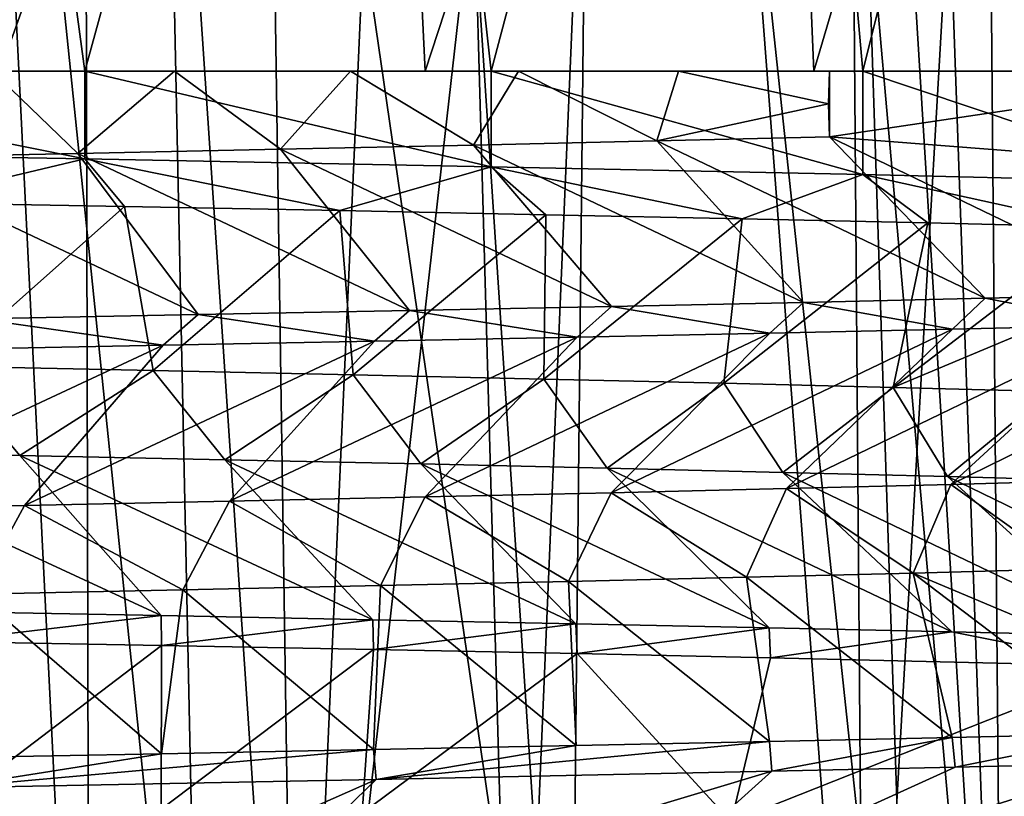
# Model space of a CAD drawing. Units: millimetres. Extents: x -28 to 28, y -26 to 80.
# Drawn here: x 8 to 11, y -23 to -20 of the extents above; entities that cross this region are included whole.
import ezdxf

# ---------------------------------------------------------------- set-up
doc = ezdxf.new("R2010")
doc.units = ezdxf.units.MM
doc.header["$LTSCALE"] = 65.185185
for name, color, linetype in [('1396', 7, 'CONTINUOUS'), ('1397', 7, 'CONTINUOUS'), ('1402', 7, 'CONTINUOUS'), ('1403', 7, 'CONTINUOUS'), ('1413', 7, 'CONTINUOUS'), ('1414', 7, 'CONTINUOUS'), ('1428', 7, 'CONTINUOUS'), ('1429', 7, 'CONTINUOUS'), ('1430', 7, 'CONTINUOUS'), ('1431', 7, 'CONTINUOUS'), ('1432', 7, 'CONTINUOUS'), ('1433', 7, 'CONTINUOUS'), ('1438', 7, 'CONTINUOUS'), ('1441', 7, 'CONTINUOUS')]:
    doc.layers.add(name, color=color, linetype=linetype)

msp = doc.modelspace()

# ---------------------------------------------------------------- linework, layer by layer
at = {"layer": '1396', "color": 9, "linetype": 'Continuous', "true_color": 0xbfbfbf}
for points in [[(7.5967, -22.0513, -13.1655), (7.6325, -22.6101, -12.0326), (8.349, -22.0649, -12.7018), (7.5967, -22.0513, -13.1655)], [(7.6325, -22.6101, -12.0326), (8.3489, -22.6244, -11.5469), (8.349, -22.0649, -12.7018), (7.6325, -22.6101, -12.0326)], [(8.349, -22.0649, -12.7018), (8.3489, -22.6244, -11.5469), (9.0749, -22.0786, -12.1937), (8.349, -22.0649, -12.7018)], [(8.3489, -22.6244, -11.5469), (9.0354, -22.6387, -11.0182), (9.0749, -22.0786, -12.1937), (8.3489, -22.6244, -11.5469)], [(9.0749, -22.0786, -12.1937), (9.0354, -22.6387, -11.0182), (9.7708, -22.0925, -11.6435), (9.0749, -22.0786, -12.1937)], [(9.0354, -22.6387, -11.0182), (10.298, -22.6675, -9.8495), (9.7708, -22.0925, -11.6435), (9.0354, -22.6387, -11.0182)], [(9.7708, -22.0925, -11.6435), (10.298, -22.6675, -9.8495), (10.4323, -22.1065, -11.0548), (9.7708, -22.0925, -11.6435)], [(10.4323, -22.1065, -11.0548), (10.298, -22.6675, -9.8495), (11.6429, -22.1348, -9.7715), (10.4323, -22.1065, -11.0548)], [(10.298, -22.6675, -9.8495), (11.4073, -22.6969, -8.5393), (11.6429, -22.1348, -9.7715), (10.298, -22.6675, -9.8495)], [(11.5314, -23.0003, 8.3703), (11.0015, -23.0145, 9.0557), (12.7037, -22.4403, 8.346), (11.5314, -23.0003, 8.3703)], [(12.7037, -22.4403, 8.346), (11.0015, -23.0145, 9.0557), (11.6523, -22.4675, 9.7603), (12.7037, -22.4403, 8.346)], [(9.8279, -23.0427, 10.3186), (8.5169, -23.0722, 11.4241), (10.4373, -22.4951, 11.05), (9.8279, -23.0427, 10.3186)], [(10.4373, -22.4951, 11.05), (8.5169, -23.0722, 11.4241), (9.0839, -22.5234, 12.187), (10.4373, -22.4951, 11.05)], [(11.0015, -23.0145, 9.0557), (9.8279, -23.0427, 10.3186), (11.6523, -22.4675, 9.7603), (11.0015, -23.0145, 9.0557)], [(11.6523, -22.4675, 9.7603), (9.8279, -23.0427, 10.3186), (11.0642, -22.4812, 10.4223), (11.6523, -22.4675, 9.7603)], [(11.0642, -22.4812, 10.4223), (9.8279, -23.0427, 10.3186), (10.4373, -22.4951, 11.05), (11.0642, -22.4812, 10.4223)], [(9.0839, -22.5234, 12.187), (7.8091, -23.087, 11.9187), (7.6135, -22.5511, 13.1558), (9.0839, -22.5234, 12.187)], [(8.5169, -23.0722, 11.4241), (7.8091, -23.087, 11.9187), (9.0839, -22.5234, 12.187), (8.5169, -23.0722, 11.4241)]]:
    msp.add_3dface(points, dxfattribs=at)
at = {"layer": '1397', "linetype": 'Continuous'}
for points in [[(8.0869, -20.1, -12.8702), (7.6001, -16.5, -13.1635), (6.595, -20.1, -13.6947), (8.0869, -20.1, -12.8702)], [(9.0768, -16.5, -12.1923), (7.6001, -16.5, -13.1635), (8.0869, -20.1, -12.8702), (9.0768, -16.5, -12.1923)], [(9.477, -20.1, -11.8838), (9.0768, -16.5, -12.1923), (8.0869, -20.1, -12.8702), (9.477, -20.1, -11.8838)], [(10.4308, -16.5, -11.0562), (9.0768, -16.5, -12.1923), (9.477, -20.1, -11.8838), (10.4308, -16.5, -11.0562)], [(10.748, -20.1, -10.748), (10.4308, -16.5, -11.0562), (9.477, -20.1, -11.8838), (10.748, -20.1, -10.748)], [(11.6438, -16.5, -9.7704), (10.4308, -16.5, -11.0562), (10.748, -20.1, -10.748), (11.6438, -16.5, -9.7704)], [(11.8838, -20.1, -9.477), (11.6438, -16.5, -9.7704), (10.748, -20.1, -10.748), (11.8838, -20.1, -9.477)], [(8.0869, -20.3997, -12.8702), (6.595, -20.3729, -13.6947), (7.4587, -20.5488, -13.2441), (8.0869, -20.3997, -12.8702)], [(8.2231, -20.5628, -12.7836), (8.0869, -20.3997, -12.8702), (7.4587, -20.5488, -13.2441), (8.2231, -20.5628, -12.7836)], [(9.477, -20.4265, -11.8838), (8.0869, -20.3997, -12.8702), (8.959, -20.5768, -12.2791), (9.477, -20.4265, -11.8838)], [(8.959, -20.5768, -12.2791), (8.0869, -20.3997, -12.8702), (8.2231, -20.5628, -12.7836), (8.959, -20.5768, -12.2791)], [(9.6638, -20.5909, -11.7325), (9.477, -20.4265, -11.8838), (8.959, -20.5768, -12.2791), (9.6638, -20.5909, -11.7325)], [(10.748, -20.4532, -10.748), (9.477, -20.4265, -11.8838), (10.3352, -20.605, -11.1455), (10.748, -20.4532, -10.748)], [(10.3352, -20.605, -11.1455), (9.477, -20.4265, -11.8838), (9.6638, -20.5909, -11.7325), (10.3352, -20.605, -11.1455)], [(10.9711, -20.6189, -10.5203), (10.748, -20.4532, -10.748), (10.3352, -20.605, -11.1455), (10.9711, -20.6189, -10.5203)], [(11.8838, -20.48, -9.477), (10.748, -20.4532, -10.748), (11.5694, -20.6328, -9.8584), (11.8838, -20.48, -9.477)], [(11.5694, -20.6328, -9.8584), (10.748, -20.4532, -10.748), (10.9711, -20.6189, -10.5203), (11.5694, -20.6328, -9.8584)]]:
    msp.add_3dface(points, dxfattribs=at)
at = {"layer": '1402', "color": 9, "linetype": 'Continuous', "true_color": 0xbfbfbf}
for points in [[(9.5608, -24.5, -14.5968), (9.4174, -19.4465, -14.3741), (9.9885, -14.4169, -13.6581), (9.5608, -24.5, -14.5968)], [(9.5608, -24.5, -14.5968), (9.9885, -14.4169, -13.6581), (10.7557, -24.5, -13.7401), (9.5608, -24.5, -14.5968)], [(9.9885, -14.4169, -13.6581), (10.6759, -14.4169, -13.1278), (10.7557, -24.5, -13.7401), (9.9885, -14.4169, -13.6581)], [(10.6759, -14.4169, -13.1278), (11.3353, -14.4169, -12.5628), (10.7557, -24.5, -13.7401), (10.6759, -14.4169, -13.1278)], [(10.7557, -24.5, -13.7401), (11.3353, -14.4169, -12.5628), (11.8743, -24.5, -12.7859), (10.7557, -24.5, -13.7401)]]:
    msp.add_3dface(points, dxfattribs=at)
at = {"layer": '1403', "color": 9, "linetype": 'Continuous', "true_color": 0xbfbfbf}
for points in [[(7.4275, -25.0762, -15.1503), (7.5432, -13.7163, -14.4867), (8.104, -24.9825, -14.9062), (7.4275, -25.0762, -15.1503)], [(7.5432, -13.7163, -14.4867), (8.0784, -13.8615, -14.3352), (8.104, -24.9825, -14.9062), (7.5432, -13.7163, -14.4867)], [(8.0784, -13.8615, -14.3352), (8.652, -14.0904, -14.2218), (8.8128, -24.7926, -14.7202), (8.0784, -13.8615, -14.3352)], [(8.104, -24.9825, -14.9062), (8.0784, -13.8615, -14.3352), (8.8128, -24.7926, -14.7202), (8.104, -24.9825, -14.9062)], [(8.652, -14.0904, -14.2218), (9.2747, -14.4169, -14.1525), (8.8128, -24.7926, -14.7202), (8.652, -14.0904, -14.2218)], [(9.2747, -14.4169, -14.1525), (9.4174, -19.4465, -14.3741), (8.8128, -24.7926, -14.7202), (9.2747, -14.4169, -14.1525)], [(9.4174, -19.4465, -14.3741), (9.5608, -24.5, -14.5968), (8.8128, -24.7926, -14.7202), (9.4174, -19.4465, -14.3741)]]:
    msp.add_3dface(points, dxfattribs=at)
at = {"layer": '1413', "color": 9, "linetype": 'Continuous', "true_color": 0xbfbfbf}
for points in [[(11.5717, -24.9453, 12.4592), (11.4457, -13.7167, 11.6521), (11.1365, -13.8619, 12.1141), (11.5717, -24.9453, 12.4592)], [(11.2312, -24.7625, 13.0094), (11.1365, -13.8619, 12.1141), (10.8518, -14.0907, 12.6239), (11.2312, -24.7625, 13.0094)], [(11.2312, -24.7625, 13.0094), (11.5717, -24.9453, 12.4592), (11.1365, -13.8619, 12.1141), (11.2312, -24.7625, 13.0094)], [(11.2312, -24.7625, 13.0094), (10.8518, -14.0907, 12.6239), (10.5938, -14.4169, 13.1941), (11.2312, -24.7625, 13.0094)], [(11.2312, -24.7625, 13.0094), (10.5938, -14.4169, 13.1941), (10.7605, -19.4465, 13.3984), (11.2312, -24.7625, 13.0094)], [(10.9279, -24.5, 13.6035), (11.2312, -24.7625, 13.0094), (10.7605, -19.4465, 13.3984), (10.9279, -24.5, 13.6035)]]:
    msp.add_3dface(points, dxfattribs=at)
at = {"layer": '1414', "color": 9, "linetype": 'Continuous', "true_color": 0xbfbfbf}
for points in [[(7.1774, -24.5, 15.9048), (8.4907, -24.5, 15.2441), (7.4532, -14.4169, 15.1909), (7.1774, -24.5, 15.9048)], [(8.4907, -24.5, 15.2441), (8.2785, -14.4169, 14.7574), (7.4532, -14.4169, 15.1909), (8.4907, -24.5, 15.2441)], [(8.4907, -24.5, 15.2441), (9.7438, -24.5, 14.4753), (8.2785, -14.4169, 14.7574), (8.4907, -24.5, 15.2441)], [(9.7438, -24.5, 14.4753), (9.0786, -14.4169, 14.2791), (8.2785, -14.4169, 14.7574), (9.7438, -24.5, 14.4753)], [(9.7438, -24.5, 14.4753), (9.8512, -14.4169, 13.7575), (9.0786, -14.4169, 14.2791), (9.7438, -24.5, 14.4753)], [(9.7438, -24.5, 14.4753), (10.9279, -24.5, 13.6035), (9.8512, -14.4169, 13.7575), (9.7438, -24.5, 14.4753)], [(10.9279, -24.5, 13.6035), (10.7605, -19.4465, 13.3984), (9.8512, -14.4169, 13.7575), (10.9279, -24.5, 13.6035)]]:
    msp.add_3dface(points, dxfattribs=at)
at = {"layer": '1428', "linetype": 'Continuous'}
for points in [[(7.6001, -16.5, 13.1635), (9.0768, -16.5, 12.1923), (7.7976, -20.1, 13.0475), (7.6001, -16.5, 13.1635)], [(7.7976, -20.1, 13.0475), (9.0768, -16.5, 12.1923), (9.2509, -20.1, 12.0607), (7.7976, -20.1, 13.0475)], [(9.0768, -16.5, 12.1923), (10.4308, -16.5, 11.0562), (9.2509, -20.1, 12.0607), (9.0768, -16.5, 12.1923)], [(9.2509, -20.1, 12.0607), (10.4308, -16.5, 11.0562), (10.5807, -20.1, 10.9128), (9.2509, -20.1, 12.0607)], [(10.4308, -16.5, 11.0562), (11.6438, -16.5, 9.7704), (10.5807, -20.1, 10.9128), (10.4308, -16.5, 11.0562)], [(10.5807, -20.1, 10.9128), (11.6438, -16.5, 9.7704), (11.7691, -20.1, 9.6191), (10.5807, -20.1, 10.9128)], [(6.595, -20.3729, -13.6947), (8.0869, -20.3997, -12.8702), (6.595, -20.1, -13.6947), (6.595, -20.3729, -13.6947)], [(8.0869, -20.3997, -12.8702), (8.0869, -20.1, -12.8702), (6.595, -20.1, -13.6947), (8.0869, -20.3997, -12.8702)], [(8.0869, -20.3997, -12.8702), (9.477, -20.4265, -11.8838), (8.0869, -20.1, -12.8702), (8.0869, -20.3997, -12.8702)], [(9.477, -20.4265, -11.8838), (9.477, -20.1, -11.8838), (8.0869, -20.1, -12.8702), (9.477, -20.4265, -11.8838)], [(9.477, -20.4265, -11.8838), (10.748, -20.4532, -10.748), (9.477, -20.1, -11.8838), (9.477, -20.4265, -11.8838)], [(10.748, -20.4532, -10.748), (10.748, -20.1, -10.748), (9.477, -20.1, -11.8838), (10.748, -20.4532, -10.748)], [(10.748, -20.4532, -10.748), (11.8838, -20.48, -9.477), (10.748, -20.1, -10.748), (10.748, -20.4532, -10.748)], [(11.8838, -20.48, -9.477), (11.8838, -20.1, -9.477), (10.748, -20.1, -10.748), (11.8838, -20.48, -9.477)], [(11.167, -20.8767, 10.312), (11.0552, -20.982, 10.4318), (10.5458, -20.8907, 10.9465), (11.167, -20.8767, 10.312)], [(11.6423, -20.9682, 9.7722), (11.0552, -20.982, 10.4318), (11.167, -20.8767, 10.312), (11.6423, -20.9682, 9.7722)], [(11.7495, -20.8627, 9.6431), (11.6423, -20.9682, 9.7722), (11.167, -20.8767, 10.312), (11.7495, -20.8627, 9.6431)], [(9.8883, -20.9045, 11.5439), (9.7709, -21.0096, 11.6434), (9.1973, -20.9183, 12.1017), (9.8883, -20.9045, 11.5439)], [(10.4306, -20.9958, 11.0563), (9.7709, -21.0096, 11.6434), (9.8883, -20.9045, 11.5439), (10.4306, -20.9958, 11.0563)], [(10.5458, -20.8907, 10.9465), (10.4306, -20.9958, 11.0563), (9.8883, -20.9045, 11.5439), (10.5458, -20.8907, 10.9465)], [(11.0552, -20.982, 10.4318), (10.4306, -20.9958, 11.0563), (10.5458, -20.8907, 10.9465), (11.0552, -20.982, 10.4318)], [(8.3553, -21.0376, 12.6976), (7.6041, -21.0514, 13.1612), (7.7231, -20.9465, 13.0918), (8.3553, -21.0376, 12.6976)], [(8.4749, -20.9324, 12.6181), (8.3553, -21.0376, 12.6976), (7.7231, -20.9465, 13.0918), (8.4749, -20.9324, 12.6181)], [(9.0783, -21.0236, 12.1911), (8.3553, -21.0376, 12.6976), (8.4749, -20.9324, 12.6181), (9.0783, -21.0236, 12.1911)], [(9.1973, -20.9183, 12.1017), (9.0783, -21.0236, 12.1911), (8.4749, -20.9324, 12.6181), (9.1973, -20.9183, 12.1017)], [(9.7709, -21.0096, 11.6434), (9.0783, -21.0236, 12.1911), (9.1973, -20.9183, 12.1017), (9.7709, -21.0096, 11.6434)]]:
    msp.add_3dface(points, dxfattribs=at)
at = {"layer": '1429', "color": 9, "linetype": 'Continuous', "true_color": 0xbfbfbf}
for points in [[(8.2231, -20.5628, -12.7836), (7.4587, -20.5488, -13.2441), (7.6072, -21.1093, -12.0496), (8.2231, -20.5628, -12.7836)], [(8.3214, -21.1238, -11.5677), (8.2231, -20.5628, -12.7836), (7.6072, -21.1093, -12.0496), (8.3214, -21.1238, -11.5677)], [(8.959, -20.5768, -12.2791), (8.2231, -20.5628, -12.7836), (8.3214, -21.1238, -11.5677), (8.959, -20.5768, -12.2791)], [(9.0054, -21.1384, -11.0433), (8.959, -20.5768, -12.2791), (8.3214, -21.1238, -11.5677), (9.0054, -21.1384, -11.0433)], [(9.6638, -20.5909, -11.7325), (8.959, -20.5768, -12.2791), (9.0054, -21.1384, -11.0433), (9.6638, -20.5909, -11.7325)], [(9.6569, -21.153, -10.4783), (9.6638, -20.5909, -11.7325), (9.0054, -21.1384, -11.0433), (9.6569, -21.153, -10.4783)], [(10.3352, -20.605, -11.1455), (9.6638, -20.5909, -11.7325), (9.6569, -21.153, -10.4783), (10.3352, -20.605, -11.1455)], [(10.2735, -21.1673, -9.8748), (10.3352, -20.605, -11.1455), (9.6569, -21.153, -10.4783), (10.2735, -21.1673, -9.8748)], [(10.9711, -20.6189, -10.5203), (10.3352, -20.605, -11.1455), (10.2735, -21.1673, -9.8748), (10.9711, -20.6189, -10.5203)], [(10.852, -21.1815, -9.2355), (10.9711, -20.6189, -10.5203), (10.2735, -21.1673, -9.8748), (10.852, -21.1815, -9.2355)], [(11.5694, -20.6328, -9.8584), (10.9711, -20.6189, -10.5203), (10.852, -21.1815, -9.2355), (11.5694, -20.6328, -9.8584)], [(12.1283, -20.6469, -9.1621), (11.5694, -20.6328, -9.8584), (10.852, -21.1815, -9.2355), (12.1283, -20.6469, -9.1621)], [(11.3906, -21.196, -8.5624), (12.1283, -20.6469, -9.1621), (10.852, -21.1815, -9.2355), (11.3906, -21.196, -8.5624)], [(10.4306, -20.9958, 11.0563), (11.0552, -20.982, 10.4318), (9.8875, -21.5419, 10.2611), (10.4306, -20.9958, 11.0563)], [(9.8875, -21.5419, 10.2611), (11.0552, -20.982, 10.4318), (10.4875, -21.5277, 9.647), (9.8875, -21.5419, 10.2611)], [(11.0552, -20.982, 10.4318), (11.6423, -20.9682, 9.7722), (10.4875, -21.5277, 9.647), (11.0552, -20.982, 10.4318)], [(10.4875, -21.5277, 9.647), (11.6423, -20.9682, 9.7722), (11.0491, -21.5133, 8.9985), (10.4875, -21.5277, 9.647)], [(11.6423, -20.9682, 9.7722), (12.1901, -20.9543, 9.0797), (11.0491, -21.5133, 8.9985), (11.6423, -20.9682, 9.7722)], [(11.0491, -21.5133, 8.9985), (12.1901, -20.9543, 9.0797), (11.5704, -21.4987, 8.3179), (11.0491, -21.5133, 8.9985)], [(9.0783, -21.0236, 12.1911), (9.7709, -21.0096, 11.6434), (8.5821, -21.5706, 11.3758), (9.0783, -21.0236, 12.1911)], [(8.5821, -21.5706, 11.3758), (9.7709, -21.0096, 11.6434), (9.2516, -21.5562, 10.8383), (8.5821, -21.5706, 11.3758)], [(9.7709, -21.0096, 11.6434), (10.4306, -20.9958, 11.0563), (9.2516, -21.5562, 10.8383), (9.7709, -21.0096, 11.6434)], [(9.2516, -21.5562, 10.8383), (10.4306, -20.9958, 11.0563), (9.8875, -21.5419, 10.2611), (9.2516, -21.5562, 10.8383)], [(7.6041, -21.0514, 13.1612), (8.3553, -21.0376, 12.6976), (7.1517, -21.5997, 12.325), (7.6041, -21.0514, 13.1612)], [(7.1517, -21.5997, 12.325), (8.3553, -21.0376, 12.6976), (7.8813, -21.5852, 11.8719), (7.1517, -21.5997, 12.325)], [(8.3553, -21.0376, 12.6976), (9.0783, -21.0236, 12.1911), (7.8813, -21.5852, 11.8719), (8.3553, -21.0376, 12.6976)], [(7.8813, -21.5852, 11.8719), (9.0783, -21.0236, 12.1911), (8.5821, -21.5706, 11.3758), (7.8813, -21.5852, 11.8719)]]:
    msp.add_3dface(points, dxfattribs=at)
at = {"layer": '1430', "color": 9, "linetype": 'Continuous', "true_color": 0xbfbfbf}
for points in [[(7.7699, -20.1, 11.9449), (7.7976, -20.1, 13.0475), (8.3945, -20.1, 11.5146), (7.7699, -20.1, 11.9449)], [(7.7976, -20.1, 13.0475), (9.2509, -20.1, 12.0607), (8.3945, -20.1, 11.5146), (7.7976, -20.1, 13.0475)], [(8.3945, -20.1, 11.5146), (9.2509, -20.1, 12.0607), (8.9958, -20.1, 11.0515), (8.3945, -20.1, 11.5146)], [(8.9958, -20.1, 11.0515), (9.2509, -20.1, 12.0607), (9.5711, -20.1, 10.5572), (8.9958, -20.1, 11.0515)], [(9.2509, -20.1, 12.0607), (10.5807, -20.1, 10.9128), (9.5711, -20.1, 10.5572), (9.2509, -20.1, 12.0607)], [(9.5711, -20.1, 10.5572), (10.5807, -20.1, 10.9128), (10.1178, -20.1, 10.0343), (9.5711, -20.1, 10.5572)], [(10.1178, -20.1, 10.0343), (10.5807, -20.1, 10.9128), (10.6341, -20.1, 9.4855), (10.1178, -20.1, 10.0343)], [(10.5807, -20.1, 10.9128), (11.7691, -20.1, 9.6191), (10.6341, -20.1, 9.4855), (10.5807, -20.1, 10.9128)], [(10.6341, -20.1, 9.4855), (11.7691, -20.1, 9.6191), (12.1449, -20.1, 8.0778), (10.6341, -20.1, 9.4855)]]:
    msp.add_3dface(points, dxfattribs=at)
at = {"layer": '1431', "color": 9, "linetype": 'Continuous', "true_color": 0xbfbfbf}
for points in [[(7.3423, -20.3957, 12.2124), (7.7699, -20.1, 11.9449), (8.0637, -20.3813, 11.7486), (7.3423, -20.3957, 12.2124)], [(7.7699, -20.1, 11.9449), (8.3945, -20.1, 11.5146), (8.0637, -20.3813, 11.7486), (7.7699, -20.1, 11.9449)], [(8.0637, -20.3813, 11.7486), (8.3945, -20.1, 11.5146), (8.7563, -20.3669, 11.2421), (8.0637, -20.3813, 11.7486)], [(8.3945, -20.1, 11.5146), (8.9958, -20.1, 11.0515), (8.7563, -20.3669, 11.2421), (8.3945, -20.1, 11.5146)], [(8.7563, -20.3669, 11.2421), (8.9958, -20.1, 11.0515), (9.417, -20.3528, 10.695), (8.7563, -20.3669, 11.2421)], [(8.9958, -20.1, 11.0515), (9.5711, -20.1, 10.5572), (9.417, -20.3528, 10.695), (8.9958, -20.1, 11.0515)], [(9.417, -20.3528, 10.695), (9.5711, -20.1, 10.5572), (10.0437, -20.3384, 10.1085), (9.417, -20.3528, 10.695)], [(9.5711, -20.1, 10.5572), (10.1178, -20.1, 10.0343), (10.0437, -20.3384, 10.1085), (9.5711, -20.1, 10.5572)], [(10.0437, -20.3384, 10.1085), (10.1178, -20.1, 10.0343), (10.6312, -20.2119, 9.4884), (10.0437, -20.3384, 10.1085)], [(10.1178, -20.1, 10.0343), (10.6341, -20.1, 9.4855), (10.6312, -20.2119, 9.4884), (10.1178, -20.1, 10.0343)], [(10.6342, -20.324, 9.4856), (10.0437, -20.3384, 10.1085), (10.6312, -20.2119, 9.4884), (10.6342, -20.324, 9.4856)], [(7.8646, -21.4148, -11.8832), (7.6072, -21.1093, -12.0496), (7.1345, -21.4003, -12.3353), (7.8646, -21.4148, -11.8832)], [(8.3214, -21.1238, -11.5677), (7.6072, -21.1093, -12.0496), (7.8646, -21.4148, -11.8832), (8.3214, -21.1238, -11.5677)], [(8.5662, -21.4291, -11.3876), (8.3214, -21.1238, -11.5677), (7.8646, -21.4148, -11.8832), (8.5662, -21.4291, -11.3876)], [(9.0054, -21.1384, -11.0433), (8.3214, -21.1238, -11.5677), (8.5662, -21.4291, -11.3876), (9.0054, -21.1384, -11.0433)], [(9.2366, -21.4432, -10.8507), (9.0054, -21.1384, -11.0433), (8.5662, -21.4291, -11.3876), (9.2366, -21.4432, -10.8507)], [(9.6569, -21.153, -10.4783), (9.0054, -21.1384, -11.0433), (9.2366, -21.4432, -10.8507), (9.6569, -21.153, -10.4783)], [(9.8738, -21.4576, -10.2743), (9.6569, -21.153, -10.4783), (9.2366, -21.4432, -10.8507), (9.8738, -21.4576, -10.2743)], [(10.2735, -21.1673, -9.8748), (9.6569, -21.153, -10.4783), (9.8738, -21.4576, -10.2743), (10.2735, -21.1673, -9.8748)], [(10.4751, -21.4722, -9.6608), (10.2735, -21.1673, -9.8748), (9.8738, -21.4576, -10.2743), (10.4751, -21.4722, -9.6608)], [(10.852, -21.1815, -9.2355), (10.2735, -21.1673, -9.8748), (10.4751, -21.4722, -9.6608), (10.852, -21.1815, -9.2355)], [(11.0379, -21.4867, -9.0127), (10.852, -21.1815, -9.2355), (10.4751, -21.4722, -9.6608), (11.0379, -21.4867, -9.0127)], [(11.3906, -21.196, -8.5624), (10.852, -21.1815, -9.2355), (11.0379, -21.4867, -9.0127), (11.3906, -21.196, -8.5624)], [(11.5601, -21.5011, -8.3321), (11.3906, -21.196, -8.5624), (11.0379, -21.4867, -9.0127), (11.5601, -21.5011, -8.3321)], [(10.4875, -21.5277, 9.647), (11.0491, -21.5133, 8.9985), (10.9211, -21.8166, 9.1533), (10.4875, -21.5277, 9.647)], [(10.9211, -21.8166, 9.1533), (11.0491, -21.5133, 8.9985), (11.4526, -21.8023, 8.4792), (10.9211, -21.8166, 9.1533)], [(11.0491, -21.5133, 8.9985), (11.5704, -21.4987, 8.3179), (11.4526, -21.8023, 8.4792), (11.0491, -21.5133, 8.9985)], [(9.2516, -21.5562, 10.8383), (9.8875, -21.5419, 10.2611), (9.7417, -21.8452, 10.3998), (9.2516, -21.5562, 10.8383)], [(9.7417, -21.8452, 10.3998), (9.8875, -21.5419, 10.2611), (10.3502, -21.8308, 9.7942), (9.7417, -21.8452, 10.3998)], [(9.8875, -21.5419, 10.2611), (10.4875, -21.5277, 9.647), (10.3502, -21.8308, 9.7942), (9.8875, -21.5419, 10.2611)], [(10.3502, -21.8308, 9.7942), (10.4875, -21.5277, 9.647), (10.9211, -21.8166, 9.1533), (10.3502, -21.8308, 9.7942)], [(7.1517, -21.5997, 12.325), (7.8813, -21.5852, 11.8719), (7.7155, -21.8885, 11.9802), (7.1517, -21.5997, 12.325)], [(7.7155, -21.8885, 11.9802), (7.8813, -21.5852, 11.8719), (8.422, -21.8742, 11.4948), (7.7155, -21.8885, 11.9802)], [(7.8813, -21.5852, 11.8719), (8.5821, -21.5706, 11.3758), (8.422, -21.8742, 11.4948), (7.8813, -21.5852, 11.8719)], [(8.422, -21.8742, 11.4948), (8.5821, -21.5706, 11.3758), (9.0982, -21.8598, 10.9674), (8.422, -21.8742, 11.4948)], [(8.5821, -21.5706, 11.3758), (9.2516, -21.5562, 10.8383), (9.0982, -21.8598, 10.9674), (8.5821, -21.5706, 11.3758)], [(9.0982, -21.8598, 10.9674), (9.2516, -21.5562, 10.8383), (9.7417, -21.8452, 10.3998), (9.0982, -21.8598, 10.9674)]]:
    msp.add_3dface(points, dxfattribs=at)
at = {"layer": '1432', "color": 9, "linetype": 'Continuous', "true_color": 0xbfbfbf}
for points in [[(10.6341, -20.1, 9.4855), (10.6342, -20.324, 9.4856), (10.6312, -20.2119, 9.4884), (10.6341, -20.1, 9.4855)], [(10.6341, -20.1, 9.4855), (12.1449, -20.1, 8.0778), (10.6342, -20.324, 9.4856), (10.6341, -20.1, 9.4855)], [(10.6342, -20.324, 9.4856), (12.1449, -20.1, 8.0778), (11.3825, -20.3823, 8.7883), (10.6342, -20.324, 9.4856)]]:
    msp.add_3dface(points, dxfattribs=at)
at = {"layer": '1433', "color": 9, "linetype": 'Continuous', "true_color": 0xbfbfbf}
for points in [[(10.5458, -20.8907, 10.9465), (9.417, -20.3528, 10.695), (10.0437, -20.3384, 10.1085), (10.5458, -20.8907, 10.9465)], [(11.167, -20.8767, 10.312), (10.0437, -20.3384, 10.1085), (10.6342, -20.324, 9.4856), (11.167, -20.8767, 10.312)], [(11.167, -20.8767, 10.312), (10.5458, -20.8907, 10.9465), (10.0437, -20.3384, 10.1085), (11.167, -20.8767, 10.312)], [(11.7495, -20.8627, 9.6431), (11.167, -20.8767, 10.312), (10.6342, -20.324, 9.4856), (11.7495, -20.8627, 9.6431)], [(11.7495, -20.8627, 9.6431), (10.6342, -20.324, 9.4856), (11.3825, -20.3823, 8.7883), (11.7495, -20.8627, 9.6431)], [(9.1973, -20.9183, 12.1017), (8.0637, -20.3813, 11.7486), (8.7563, -20.3669, 11.2421), (9.1973, -20.9183, 12.1017)], [(9.8883, -20.9045, 11.5439), (8.7563, -20.3669, 11.2421), (9.417, -20.3528, 10.695), (9.8883, -20.9045, 11.5439)], [(9.8883, -20.9045, 11.5439), (9.1973, -20.9183, 12.1017), (8.7563, -20.3669, 11.2421), (9.8883, -20.9045, 11.5439)], [(10.5458, -20.8907, 10.9465), (9.8883, -20.9045, 11.5439), (9.417, -20.3528, 10.695), (10.5458, -20.8907, 10.9465)], [(8.4749, -20.9324, 12.6181), (7.3423, -20.3957, 12.2124), (8.0637, -20.3813, 11.7486), (8.4749, -20.9324, 12.6181)], [(8.4749, -20.9324, 12.6181), (7.7231, -20.9465, 13.0918), (7.3423, -20.3957, 12.2124), (8.4749, -20.9324, 12.6181)], [(9.1973, -20.9183, 12.1017), (8.4749, -20.9324, 12.6181), (8.0637, -20.3813, 11.7486), (9.1973, -20.9183, 12.1017)], [(7.8646, -21.4148, -11.8832), (7.1345, -21.4003, -12.3353), (8.3484, -21.9625, -12.7022), (7.8646, -21.4148, -11.8832)], [(8.3484, -21.9625, -12.7022), (7.1345, -21.4003, -12.3353), (7.5965, -21.9486, -13.1656), (8.3484, -21.9625, -12.7022)], [(8.5662, -21.4291, -11.3876), (7.8646, -21.4148, -11.8832), (9.0728, -21.9764, -12.1953), (8.5662, -21.4291, -11.3876)], [(9.0728, -21.9764, -12.1953), (7.8646, -21.4148, -11.8832), (8.3484, -21.9625, -12.7022), (9.0728, -21.9764, -12.1953)], [(9.2366, -21.4432, -10.8507), (8.5662, -21.4291, -11.3876), (9.7668, -21.9902, -11.6468), (9.2366, -21.4432, -10.8507)], [(9.7668, -21.9902, -11.6468), (8.5662, -21.4291, -11.3876), (9.0728, -21.9764, -12.1953), (9.7668, -21.9902, -11.6468)], [(9.8738, -21.4576, -10.2743), (9.2366, -21.4432, -10.8507), (10.4277, -22.004, -11.0591), (9.8738, -21.4576, -10.2743)], [(10.4277, -22.004, -11.0591), (9.2366, -21.4432, -10.8507), (9.7668, -21.9902, -11.6468), (10.4277, -22.004, -11.0591)], [(10.4751, -21.4722, -9.6608), (9.8738, -21.4576, -10.2743), (11.0531, -22.0179, -10.434), (10.4751, -21.4722, -9.6608)], [(11.0531, -22.0179, -10.434), (9.8738, -21.4576, -10.2743), (10.4277, -22.004, -11.0591), (11.0531, -22.0179, -10.434)], [(11.0379, -21.4867, -9.0127), (10.4751, -21.4722, -9.6608), (11.6413, -22.032, -9.7734), (11.0379, -21.4867, -9.0127)], [(11.6413, -22.032, -9.7734), (10.4751, -21.4722, -9.6608), (11.0531, -22.0179, -10.434), (11.6413, -22.032, -9.7734)], [(11.5601, -21.5011, -8.3321), (11.0379, -21.4867, -9.0127), (12.1904, -22.0459, -9.0793), (11.5601, -21.5011, -8.3321)], [(12.1904, -22.0459, -9.0793), (11.0379, -21.4867, -9.0127), (11.6413, -22.032, -9.7734), (12.1904, -22.0459, -9.0793)], [(10.3502, -21.8308, 9.7942), (10.9211, -21.8166, 9.1533), (11.0542, -22.3792, 10.4329), (10.3502, -21.8308, 9.7942)], [(10.9211, -21.8166, 9.1533), (11.4526, -21.8023, 8.4792), (12.1916, -22.3515, 9.0778), (10.9211, -21.8166, 9.1533)], [(11.0542, -22.3792, 10.4329), (10.9211, -21.8166, 9.1533), (11.6424, -22.3654, 9.7721), (11.0542, -22.3792, 10.4329)], [(11.6424, -22.3654, 9.7721), (10.9211, -21.8166, 9.1533), (12.1916, -22.3515, 9.0778), (11.6424, -22.3654, 9.7721)], [(9.0982, -21.8598, 10.9674), (9.7417, -21.8452, 10.3998), (9.7681, -22.407, 11.6458), (9.0982, -21.8598, 10.9674)], [(9.7417, -21.8452, 10.3998), (10.3502, -21.8308, 9.7942), (10.4289, -22.393, 11.058), (9.7417, -21.8452, 10.3998)], [(9.7681, -22.407, 11.6458), (9.7417, -21.8452, 10.3998), (10.4289, -22.393, 11.058), (9.7681, -22.407, 11.6458)], [(10.4289, -22.393, 11.058), (10.3502, -21.8308, 9.7942), (11.0542, -22.3792, 10.4329), (10.4289, -22.393, 11.058)], [(7.598, -22.4487, 13.1647), (7.7155, -21.8885, 11.9802), (8.3498, -22.4349, 12.7012), (7.598, -22.4487, 13.1647)], [(7.7155, -21.8885, 11.9802), (8.422, -21.8742, 11.4948), (8.3498, -22.4349, 12.7012), (7.7155, -21.8885, 11.9802)], [(8.3498, -22.4349, 12.7012), (8.422, -21.8742, 11.4948), (9.0742, -22.421, 12.1942), (8.3498, -22.4349, 12.7012)], [(8.422, -21.8742, 11.4948), (9.0982, -21.8598, 10.9674), (9.0742, -22.421, 12.1942), (8.422, -21.8742, 11.4948)], [(9.0742, -22.421, 12.1942), (9.0982, -21.8598, 10.9674), (9.7681, -22.407, 11.6458), (9.0742, -22.421, 12.1942)]]:
    msp.add_3dface(points, dxfattribs=at)
at = {"layer": '1438', "linetype": 'Continuous'}
for points in [[(7.5967, -22.0513, -13.1655), (8.3484, -21.9625, -12.7022), (7.5965, -21.9486, -13.1656), (7.5967, -22.0513, -13.1655)], [(7.5967, -22.0513, -13.1655), (8.349, -22.0649, -12.7018), (8.3484, -21.9625, -12.7022), (7.5967, -22.0513, -13.1655)], [(8.349, -22.0649, -12.7018), (9.0728, -21.9764, -12.1953), (8.3484, -21.9625, -12.7022), (8.349, -22.0649, -12.7018)], [(8.349, -22.0649, -12.7018), (9.0749, -22.0786, -12.1937), (9.0728, -21.9764, -12.1953), (8.349, -22.0649, -12.7018)], [(9.0749, -22.0786, -12.1937), (9.7668, -21.9902, -11.6468), (9.0728, -21.9764, -12.1953), (9.0749, -22.0786, -12.1937)], [(9.0749, -22.0786, -12.1937), (9.7708, -22.0925, -11.6435), (9.7668, -21.9902, -11.6468), (9.0749, -22.0786, -12.1937)], [(9.7708, -22.0925, -11.6435), (10.4277, -22.004, -11.0591), (9.7668, -21.9902, -11.6468), (9.7708, -22.0925, -11.6435)], [(9.7708, -22.0925, -11.6435), (10.4323, -22.1065, -11.0548), (10.4277, -22.004, -11.0591), (9.7708, -22.0925, -11.6435)], [(10.4323, -22.1065, -11.0548), (11.0531, -22.0179, -10.434), (10.4277, -22.004, -11.0591), (10.4323, -22.1065, -11.0548)], [(10.4323, -22.1065, -11.0548), (11.6429, -22.1348, -9.7715), (11.0531, -22.0179, -10.434), (10.4323, -22.1065, -11.0548)], [(11.6429, -22.1348, -9.7715), (11.6413, -22.032, -9.7734), (11.0531, -22.0179, -10.434), (11.6429, -22.1348, -9.7715)]]:
    msp.add_3dface(points, dxfattribs=at)
at = {"layer": '1441', "linetype": 'Continuous'}
for points in [[(10.4373, -22.4951, 11.05), (9.0839, -22.5234, 12.187), (10.4289, -22.393, 11.058), (10.4373, -22.4951, 11.05)], [(9.0839, -22.5234, 12.187), (9.7681, -22.407, 11.6458), (10.4289, -22.393, 11.058), (9.0839, -22.5234, 12.187)], [(10.4373, -22.4951, 11.05), (10.4289, -22.393, 11.058), (11.0542, -22.3792, 10.4329), (10.4373, -22.4951, 11.05)], [(11.0642, -22.4812, 10.4223), (10.4373, -22.4951, 11.05), (11.0542, -22.3792, 10.4329), (11.0642, -22.4812, 10.4223)], [(11.0642, -22.4812, 10.4223), (11.0542, -22.3792, 10.4329), (11.6424, -22.3654, 9.7721), (11.0642, -22.4812, 10.4223)], [(11.6523, -22.4675, 9.7603), (11.0642, -22.4812, 10.4223), (11.6424, -22.3654, 9.7721), (11.6523, -22.4675, 9.7603)], [(9.0839, -22.5234, 12.187), (7.6135, -22.5511, 13.1558), (9.0742, -22.421, 12.1942), (9.0839, -22.5234, 12.187)], [(7.6135, -22.5511, 13.1558), (8.3498, -22.4349, 12.7012), (9.0742, -22.421, 12.1942), (7.6135, -22.5511, 13.1558)], [(9.0839, -22.5234, 12.187), (9.0742, -22.421, 12.1942), (9.7681, -22.407, 11.6458), (9.0839, -22.5234, 12.187)], [(7.6135, -22.5511, 13.1558), (7.598, -22.4487, 13.1647), (8.3498, -22.4349, 12.7012), (7.6135, -22.5511, 13.1558)]]:
    msp.add_3dface(points, dxfattribs=at)

doc.saveas('drawing.dxf')
